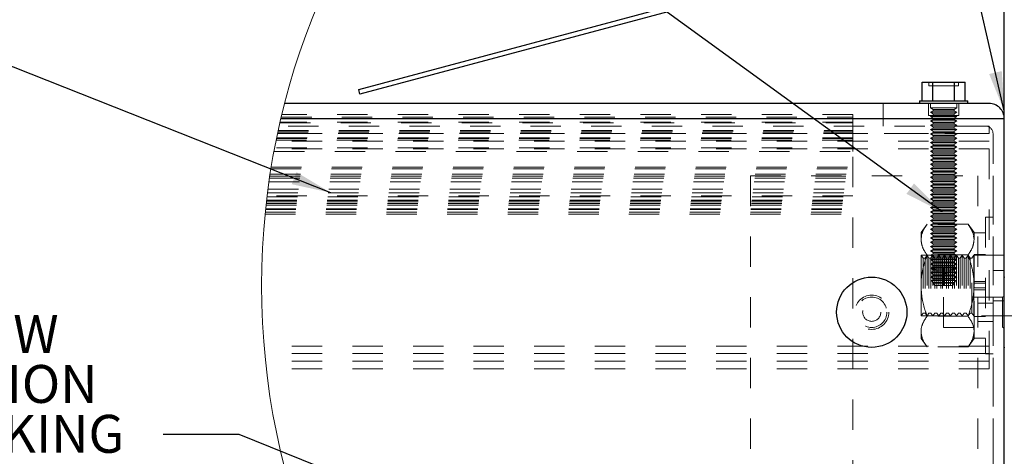
# Model space of a CAD drawing. Units: inches. Extents: x 0.3 to 33.8, y 0.2 to 21.6.
# Drawn here: x 20.8 to 24.1, y 12 to 13.4 of the extents above; entities that cross this region are included whole.
import ezdxf

# ---------------------------------------------------------------- set-up
doc = ezdxf.new("R2010")
doc.units = ezdxf.units.IN
doc.header["$MEASUREMENT"] = 0
doc.linetypes.add('HIDDEN', pattern=[0.075, 0.05, -0.025])
doc.layers.add('SLD-0', color=179, linetype='Continuous')
doc.styles.add('SLDTEXTSTYLE0', font='TXT', dxfattribs={"width": 0.75})
doc.styles.add('SLDTEXTSTYLE5', font='TXT', dxfattribs={"width": 0.691176})
doc.dimstyles.new('SLDDIMSTYLE4', dxfattribs={"dimtxt": 0.18, "dimasz": 0.13, "dimexe": 0, "dimexo": 0.0625, "dimgap": 0, "dimtad": 0, "dimtih": 1, "dimtoh": 1, "dimdec": 0, "dimrnd": 1e-09, "dimzin": 0, "dimdsep": 46, "dimlunit": 5, "dimtxsty": 'Standard', "dimsah": 1, "dimcen": 0.09, "dimadec": 0, "dimazin": 0, "dimtfac": 0.13, "dimtdec": 0, "dimtofl": 0, "dimtmove": 0, "dimatfit": 3, "dimfxl": 1, "dimfrac": 2, "dimtolj": 1, "dimtzin": 0, "dimarcsym": 0})

# ---------------------------------------------------------------- blocks, each defined once
blk = doc.blocks.new('SW_NOTE_17')
at = {"layer": 'SLD-0', "color": 0, "char_height": 0.125, "attachment_point": 1}
for s, insert, style in [('#12 x 1" SS SCREW', (-1.8146, 0.3938), 'SLDTEXTSTYLE5'), ('-FOR INSTALLATION', (-1.8146, 0.2294), 'SLDTEXTSTYLE0'), ('OF CANOPY DECKING', (-1.8146, 0.065), 'SLDTEXTSTYLE0')]:
    blk.add_mtext(s, dxfattribs=dict(at, insert=insert, style=style))

msp = doc.modelspace()

# ---------------------------------------------------------------- linework, layer by layer
at = {"color": 7, "linetype": 'Continuous', "lineweight": 25}
for p, q in [((24.05476, 10.12708), (24.05476, 14.92607)), ((21.92559, 13.17263), (24.03876, 13.73885)), ((24.05476, 13.72658), (21.92973, 13.15718)), ((23.78433, 13.13538), (23.78433, 13.19738)), ((23.78433, 13.19738), (23.81954, 13.19738)), ((23.81954, 13.13538), (23.81954, 13.19738)), ((23.81954, 13.19738), (23.88998, 13.19738)), ((23.88998, 13.13538), (23.88998, 13.19738)), ((23.88998, 13.19738), (23.9252, 13.19738)), ((23.9252, 13.13538), (23.9252, 13.19738)), ((21.92973, 13.15718), (21.92559, 13.17263)), ((24.00476, 13.12658), (21.68167, 13.12658)), ((23.77516, 13.13538), (23.77516, 13.12658)), ((23.77516, 13.13538), (23.93436, 13.13538)), ((23.93436, 13.12658), (23.93436, 13.13538)), ((24.05476, 13.07658), (21.66933, 13.07658))]:
    msp.add_line(p, q, dxfattribs=at)
at = {"color": 7, "linetype": 'HIDDEN', "lineweight": 18}
for p, q in [((23.80596, 13.19738), (23.80596, 13.18498)), ((23.80596, 13.18498), (23.90356, 13.18498)), ((23.90356, 13.18498), (23.90356, 13.19738)), ((23.65476, 13.12658), (23.65476, 13.05218)), ((23.80476, 13.12658), (23.80476, 13.08658)), ((23.81156, 13.12658), (23.81156, 13.11218)), ((23.89796, 13.11218), (23.89796, 13.12658)), ((23.90476, 13.08658), (23.90476, 13.12658)), ((23.55476, 13.08998), (21.67252, 13.08998)), ((23.55476, 13.08178), (23.55476, 13.08998)), ((23.80476, 13.08658), (23.90476, 13.08658)), ((23.81156, 13.11218), (23.89796, 13.11218)), ((23.81156, 13.11218), (23.82008, 13.10726)), ((23.82008, 13.10282), (23.81156, 13.0979)), ((23.81156, 13.0979), (23.89796, 13.0979)), ((23.81156, 13.0979), (23.82008, 13.09298)), ((23.82008, 13.08854), (23.81156, 13.08362)), ((23.82008, 13.10726), (23.88944, 13.10726)), ((23.82008, 13.10726), (23.82008, 13.10282)), ((23.82008, 13.10282), (23.88944, 13.10282)), ((23.82008, 13.09298), (23.88944, 13.09298)), ((23.82008, 13.09298), (23.82008, 13.08854)), ((23.82008, 13.08854), (23.88944, 13.08854)), ((23.88944, 13.10726), (23.89796, 13.11218)), ((23.88944, 13.10282), (23.88944, 13.10726)), ((23.89796, 13.0979), (23.88944, 13.10282)), ((23.88944, 13.09298), (23.89796, 13.0979)), ((23.88944, 13.08854), (23.88944, 13.09298)), ((23.89796, 13.08362), (23.88944, 13.08854)), ((21.6662, 13.06311), (23.55476, 13.06311)), ((23.55476, 13.06499), (21.66663, 13.06499)), ((21.66933, 13.07658), (24.05476, 13.07658)), ((21.67056, 13.08178), (23.55476, 13.08178)), ((23.55476, 13.03751), (23.55476, 13.08178)), ((23.81156, 13.08362), (23.89796, 13.08362)), ((23.81156, 13.08362), (23.82008, 13.0787)), ((23.82008, 13.07426), (23.81156, 13.06934)), ((23.81156, 13.06934), (23.89796, 13.06934)), ((23.81156, 13.06934), (23.82008, 13.06442)), ((23.82008, 13.05998), (23.81156, 13.05506)), ((23.81156, 13.05506), (23.89796, 13.05506)), ((23.81156, 13.05506), (23.82008, 13.05014)), ((23.82008, 13.0787), (23.88944, 13.0787)), ((23.82008, 13.0787), (23.82008, 13.07426)), ((23.82008, 13.07426), (23.88944, 13.07426)), ((23.82008, 13.06442), (23.88944, 13.06442)), ((23.82008, 13.06442), (23.82008, 13.05998)), ((23.82008, 13.05998), (23.88944, 13.05998)), ((23.88944, 13.0787), (23.89796, 13.08362)), ((23.88944, 13.07426), (23.88944, 13.0787)), ((23.89796, 13.06934), (23.88944, 13.07426)), ((23.88944, 13.06442), (23.89796, 13.06934)), ((23.88944, 13.05998), (23.88944, 13.06442)), ((23.89796, 13.05506), (23.88944, 13.05998)), ((23.88944, 13.05014), (23.89796, 13.05506)), ((24.00476, 13.02718), (21.65824, 13.02718)), ((21.65829, 13.02738), (24.01756, 13.02738)), ((21.65887, 13.03012), (23.55476, 13.03012)), ((21.66006, 13.03564), (23.55476, 13.03564)), ((21.66047, 13.03751), (23.55476, 13.03751)), ((23.99276, 13.05218), (21.66372, 13.05218)), ((23.55476, 13.03564), (23.55476, 13.03751)), ((23.55476, 13.03012), (23.55476, 13.03564)), ((23.55476, 12.98058), (23.55476, 13.03012)), ((23.82008, 13.0457), (23.81156, 13.04078)), ((23.81156, 13.04078), (23.89796, 13.04078)), ((23.81156, 13.04078), (23.82008, 13.03586)), ((23.82008, 13.03142), (23.81156, 13.0265)), ((23.81156, 13.0265), (23.89796, 13.0265)), ((23.81156, 13.0265), (23.82008, 13.02158)), ((23.82008, 13.05014), (23.88944, 13.05014)), ((23.82008, 13.05014), (23.82008, 13.0457)), ((23.82008, 13.0457), (23.88944, 13.0457)), ((23.82008, 13.03586), (23.88944, 13.03586)), ((23.82008, 13.03586), (23.82008, 13.03142)), ((23.82008, 13.03142), (23.88944, 13.03142)), ((23.82008, 13.02158), (23.88944, 13.02158)), ((23.82008, 13.02158), (23.82008, 13.01714)), ((23.88944, 13.0457), (23.88944, 13.05014)), ((23.89796, 13.04078), (23.88944, 13.0457)), ((23.88944, 13.03586), (23.89796, 13.04078)), ((23.88944, 13.03142), (23.88944, 13.03586)), ((23.89796, 13.0265), (23.88944, 13.03142)), ((23.88944, 13.02158), (23.89796, 13.0265)), ((23.88944, 13.01714), (23.88944, 13.02158)), ((24.00476, 13.05218), (23.99276, 13.05218)), ((24.00476, 13.02718), (24.00476, 13.05218)), ((24.00476, 12.27718), (24.00476, 13.02718)), ((24.01756, 13.02738), (24.01756, 10.78858)), ((24.00476, 13.00218), (21.65305, 13.00218)), ((21.65385, 13.00612), (23.55476, 13.00612)), ((21.65498, 13.01164), (23.55476, 13.01164)), ((21.65537, 13.01351), (23.55476, 13.01351)), ((23.82008, 13.01714), (23.81156, 13.01222)), ((23.81156, 13.01222), (23.89796, 13.01222)), ((23.81156, 13.01222), (23.82008, 13.0073)), ((23.82008, 13.00286), (23.81156, 12.99794)), ((23.81156, 12.99794), (23.89796, 12.99794)), ((23.81156, 12.99794), (23.82008, 12.99302)), ((23.82008, 12.98858), (23.81156, 12.98366)), ((23.82008, 13.01714), (23.88944, 13.01714)), ((23.82008, 13.0073), (23.88944, 13.0073)), ((23.82008, 13.0073), (23.82008, 13.00286)), ((23.82008, 13.00286), (23.88944, 13.00286)), ((23.82008, 12.99302), (23.88944, 12.99302)), ((23.82008, 12.99302), (23.82008, 12.98858)), ((23.82008, 12.98858), (23.88944, 12.98858)), ((23.89796, 13.01222), (23.88944, 13.01714)), ((23.88944, 13.0073), (23.89796, 13.01222)), ((23.88944, 13.00286), (23.88944, 13.0073)), ((23.89796, 12.99794), (23.88944, 13.00286)), ((23.88944, 12.99302), (23.89796, 12.99794)), ((23.88944, 12.98858), (23.88944, 12.99302)), ((23.89796, 12.98366), (23.88944, 12.98858)), ((21.64651, 12.96858), (23.55476, 12.96858)), ((24.00476, 12.97718), (21.64813, 12.97718)), ((23.55476, 12.98058), (21.64879, 12.98058)), ((23.55476, 12.96858), (23.55476, 12.98058)), ((23.55476, 11.85058), (23.55476, 12.96858)), ((23.81156, 12.98366), (23.89796, 12.98366)), ((23.81156, 12.98366), (23.82008, 12.97874)), ((23.82008, 12.9743), (23.81156, 12.96938)), ((23.81156, 12.96938), (23.89796, 12.96938)), ((23.81156, 12.96938), (23.82008, 12.96446)), ((23.82008, 12.96002), (23.81156, 12.9551)), ((23.82008, 12.97874), (23.88944, 12.97874)), ((23.82008, 12.97874), (23.82008, 12.9743)), ((23.82008, 12.9743), (23.88944, 12.9743)), ((23.82008, 12.96446), (23.88944, 12.96446)), ((23.82008, 12.96446), (23.82008, 12.96002)), ((23.82008, 12.96002), (23.88944, 12.96002)), ((23.88944, 12.97874), (23.89796, 12.98366)), ((23.88944, 12.9743), (23.88944, 12.97874)), ((23.89796, 12.96938), (23.88944, 12.9743)), ((23.88944, 12.96446), (23.89796, 12.96938)), ((23.88944, 12.96002), (23.88944, 12.96446)), ((23.89796, 12.9551), (23.88944, 12.96002)), ((23.81156, 12.9551), (23.89796, 12.9551)), ((23.81156, 12.9551), (23.82008, 12.95018)), ((23.82008, 12.94574), (23.81156, 12.94082)), ((23.81156, 12.94082), (23.89796, 12.94082)), ((23.81156, 12.94082), (23.82008, 12.9359)), ((23.82008, 12.93146), (23.81156, 12.92654)), ((23.81156, 12.92654), (23.89796, 12.92654)), ((23.81156, 12.92654), (23.82008, 12.92162)), ((23.82008, 12.95018), (23.88944, 12.95018)), ((23.82008, 12.95018), (23.82008, 12.94574)), ((23.82008, 12.94574), (23.88944, 12.94574)), ((23.82008, 12.9359), (23.88944, 12.9359)), ((23.82008, 12.9359), (23.82008, 12.93146)), ((23.82008, 12.93146), (23.88944, 12.93146)), ((23.88944, 12.95018), (23.89796, 12.9551)), ((23.88944, 12.94574), (23.88944, 12.95018)), ((23.89796, 12.94082), (23.88944, 12.94574)), ((23.88944, 12.9359), (23.89796, 12.94082)), ((23.88944, 12.93146), (23.88944, 12.9359)), ((23.89796, 12.92654), (23.88944, 12.93146)), ((23.88944, 12.92162), (23.89796, 12.92654)), ((21.63363, 12.89324), (23.55476, 12.89324)), ((21.63642, 12.91084), (23.55476, 12.91084)), ((21.63746, 12.91724), (23.55476, 12.91724)), ((23.82008, 12.91718), (23.81156, 12.91226)), ((23.81156, 12.91226), (23.89796, 12.91226)), ((23.81156, 12.91226), (23.82008, 12.90734)), ((23.82008, 12.9029), (23.81156, 12.89798)), ((23.81156, 12.89798), (23.89796, 12.89798)), ((23.81156, 12.89798), (23.82008, 12.89306)), ((23.82008, 12.92162), (23.88944, 12.92162)), ((23.82008, 12.92162), (23.82008, 12.91718)), ((23.82008, 12.91718), (23.88944, 12.91718)), ((23.82008, 12.90734), (23.88944, 12.90734)), ((23.82008, 12.90734), (23.82008, 12.9029)), ((23.82008, 12.9029), (23.88944, 12.9029)), ((23.82008, 12.89306), (23.88944, 12.89306)), ((23.82008, 12.89306), (23.82008, 12.88862)), ((23.88944, 12.91718), (23.88944, 12.92162)), ((23.89796, 12.91226), (23.88944, 12.91718)), ((23.88944, 12.90734), (23.89796, 12.91226)), ((23.88944, 12.9029), (23.88944, 12.90734)), ((23.89796, 12.89798), (23.88944, 12.9029)), ((23.88944, 12.89306), (23.89796, 12.89798)), ((23.88944, 12.88862), (23.88944, 12.89306)), ((21.62995, 12.86858), (23.55476, 12.86858)), ((21.63171, 12.88058), (23.55476, 12.88058)), ((21.63265, 12.88684), (23.55476, 12.88684)), ((23.21756, 12.88858), (23.21756, 10.78858)), ((23.21756, 12.88858), (24.01756, 12.88858)), ((23.82008, 12.88862), (23.81156, 12.8837)), ((23.81156, 12.8837), (23.89796, 12.8837)), ((23.81156, 12.8837), (23.82008, 12.87878)), ((23.82008, 12.87434), (23.81156, 12.86942)), ((23.81156, 12.86942), (23.89796, 12.86942)), ((23.81156, 12.86942), (23.82008, 12.8645)), ((23.82008, 12.86006), (23.81156, 12.85514)), ((23.82008, 12.88862), (23.88944, 12.88862)), ((23.82008, 12.87878), (23.88944, 12.87878)), ((23.82008, 12.87878), (23.82008, 12.87434)), ((23.82008, 12.87434), (23.88944, 12.87434)), ((23.82008, 12.8645), (23.88944, 12.8645)), ((23.82008, 12.8645), (23.82008, 12.86006)), ((23.82008, 12.86006), (23.88944, 12.86006)), ((23.89796, 12.8837), (23.88944, 12.88862)), ((23.88944, 12.87878), (23.89796, 12.8837)), ((23.88944, 12.87434), (23.88944, 12.87878)), ((23.89796, 12.86942), (23.88944, 12.87434)), ((23.88944, 12.8645), (23.89796, 12.86942)), ((23.88944, 12.86006), (23.88944, 12.8645)), ((23.89796, 12.85514), (23.88944, 12.86006)), ((23.96756, 12.88858), (23.96756, 10.78858)), ((24.01756, 12.88858), (24.01756, 10.78858)), ((21.62504, 12.83258), (23.55476, 12.83258)), ((21.62662, 12.84458), (23.55476, 12.84458)), ((23.81156, 12.85514), (23.89796, 12.85514)), ((23.81156, 12.85514), (23.82008, 12.85022)), ((23.82008, 12.84578), (23.81156, 12.84086)), ((23.81156, 12.84086), (23.89796, 12.84086)), ((23.81156, 12.84086), (23.82008, 12.83594)), ((23.82008, 12.8315), (23.81156, 12.82658)), ((23.81156, 12.82658), (23.89796, 12.82658)), ((23.81156, 12.82658), (23.82008, 12.82166)), ((23.82008, 12.85022), (23.88944, 12.85022)), ((23.82008, 12.85022), (23.82008, 12.84578)), ((23.82008, 12.84578), (23.88944, 12.84578)), ((23.82008, 12.83594), (23.88944, 12.83594)), ((23.82008, 12.83594), (23.82008, 12.8315)), ((23.82008, 12.8315), (23.88944, 12.8315)), ((23.88944, 12.85022), (23.89796, 12.85514)), ((23.88944, 12.84578), (23.88944, 12.85022)), ((23.89796, 12.84086), (23.88944, 12.84578)), ((23.88944, 12.83594), (23.89796, 12.84086)), ((23.88944, 12.8315), (23.88944, 12.83594)), ((23.89796, 12.82658), (23.88944, 12.8315)), ((23.88944, 12.82166), (23.89796, 12.82658)), ((21.62072, 12.79682), (23.55476, 12.79682)), ((21.62131, 12.80195), (23.55476, 12.80195)), ((21.62187, 12.80678), (23.55476, 12.80678)), ((21.62198, 12.80775), (23.55476, 12.80775)), ((21.62333, 12.81892), (23.55476, 12.81892)), ((23.55476, 12.82244), (21.62376, 12.82244)), ((23.82008, 12.81722), (23.81156, 12.8123)), ((23.81156, 12.8123), (23.89796, 12.8123)), ((23.81156, 12.8123), (23.82008, 12.80738)), ((23.82008, 12.80294), (23.81156, 12.79802)), ((23.81156, 12.79802), (23.89796, 12.79802)), ((23.81156, 12.79802), (23.82008, 12.7931)), ((23.82008, 12.82166), (23.88944, 12.82166)), ((23.82008, 12.82166), (23.82008, 12.81722)), ((23.82008, 12.81722), (23.88944, 12.81722)), ((23.82008, 12.80738), (23.88944, 12.80738)), ((23.82008, 12.80738), (23.82008, 12.80294)), ((23.82008, 12.80294), (23.88944, 12.80294)), ((23.88944, 12.81722), (23.88944, 12.82166)), ((23.89796, 12.8123), (23.88944, 12.81722)), ((23.88944, 12.80738), (23.89796, 12.8123)), ((23.88944, 12.80294), (23.88944, 12.80738)), ((23.89796, 12.79802), (23.88944, 12.80294)), ((23.88944, 12.7931), (23.89796, 12.79802)), ((21.61705, 12.76218), (23.55476, 12.76218)), ((21.61763, 12.76802), (23.55476, 12.76802)), ((21.61768, 12.76847), (23.55476, 12.76847)), ((21.61854, 12.77686), (23.55476, 12.77686)), ((21.61886, 12.77985), (23.55476, 12.77985)), ((21.62018, 12.79202), (23.55476, 12.79202)), ((23.82008, 12.78866), (23.81156, 12.78374)), ((23.81156, 12.78374), (23.89796, 12.78374)), ((23.81156, 12.78374), (23.82008, 12.77882)), ((23.82008, 12.77438), (23.81156, 12.76946)), ((23.81156, 12.76946), (23.89796, 12.76946)), ((23.81156, 12.76946), (23.82008, 12.76454)), ((23.82008, 12.7931), (23.88944, 12.7931)), ((23.82008, 12.7931), (23.82008, 12.78866)), ((23.82008, 12.78866), (23.88944, 12.78866)), ((23.82008, 12.77882), (23.88944, 12.77882)), ((23.82008, 12.77882), (23.82008, 12.77438)), ((23.82008, 12.77438), (23.88944, 12.77438)), ((23.82008, 12.76454), (23.88944, 12.76454)), ((23.82008, 12.76454), (23.82008, 12.7601)), ((23.88944, 12.78866), (23.88944, 12.7931)), ((23.89796, 12.78374), (23.88944, 12.78866)), ((23.88944, 12.77882), (23.89796, 12.78374)), ((23.88944, 12.77438), (23.88944, 12.77882)), ((23.89796, 12.76946), (23.88944, 12.77438)), ((23.88944, 12.76454), (23.89796, 12.76946)), ((23.88944, 12.7601), (23.88944, 12.76454)), ((23.82008, 12.7601), (23.81156, 12.75518)), ((23.81156, 12.75518), (23.89796, 12.75518)), ((23.81156, 12.75518), (23.82008, 12.75026)), ((23.82008, 12.74582), (23.81156, 12.7409)), ((23.81156, 12.7409), (23.89796, 12.7409)), ((23.81156, 12.7409), (23.82008, 12.73598)), ((23.82008, 12.73154), (23.81156, 12.72662)), ((23.82008, 12.7601), (23.88944, 12.7601)), ((23.82008, 12.75026), (23.88944, 12.75026)), ((23.82008, 12.75026), (23.82008, 12.74582)), ((23.82008, 12.74582), (23.88944, 12.74582)), ((23.82008, 12.73598), (23.88944, 12.73598)), ((23.82008, 12.73598), (23.82008, 12.73154)), ((23.82008, 12.73154), (23.88944, 12.73154)), ((23.89796, 12.75518), (23.88944, 12.7601)), ((23.88944, 12.75026), (23.89796, 12.75518)), ((23.88944, 12.74582), (23.88944, 12.75026)), ((23.89796, 12.7409), (23.88944, 12.74582)), ((23.88944, 12.73598), (23.89796, 12.7409)), ((23.88944, 12.73154), (23.88944, 12.73598)), ((23.89796, 12.72662), (23.88944, 12.73154)), ((23.99256, 12.75158), (23.99256, 12.30158)), ((24.01756, 12.75158), (23.99256, 12.75158)), ((23.80006, 12.72865), (23.78006, 12.70158)), ((23.78006, 12.70158), (23.78006, 12.67813)), ((23.93506, 12.72865), (23.80006, 12.72865)), ((23.81156, 12.72662), (23.89796, 12.72662)), ((23.81156, 12.72662), (23.82008, 12.7217)), ((23.82008, 12.71726), (23.81156, 12.71234)), ((23.81156, 12.71234), (23.89796, 12.71234)), ((23.81156, 12.71234), (23.82008, 12.70742)), ((23.82008, 12.70298), (23.81156, 12.69806)), ((23.81156, 12.69806), (23.89796, 12.69806)), ((23.81156, 12.69806), (23.82008, 12.69314)), ((23.82008, 12.7217), (23.88944, 12.7217)), ((23.82008, 12.7217), (23.82008, 12.71726)), ((23.82008, 12.71726), (23.88944, 12.71726)), ((23.82008, 12.70742), (23.88944, 12.70742)), ((23.82008, 12.70742), (23.82008, 12.70298)), ((23.82008, 12.70298), (23.88944, 12.70298)), ((23.88944, 12.7217), (23.89796, 12.72662)), ((23.88944, 12.71726), (23.88944, 12.7217)), ((23.89796, 12.71234), (23.88944, 12.71726)), ((23.88944, 12.70742), (23.89796, 12.71234)), ((23.88944, 12.70298), (23.88944, 12.70742)), ((23.89796, 12.69806), (23.88944, 12.70298)), ((23.88944, 12.69314), (23.89796, 12.69806)), ((23.95506, 12.70158), (23.93506, 12.72865)), ((23.95506, 12.67813), (23.95506, 12.70158)), ((23.99256, 12.70038), (23.95506, 12.70038)), ((23.78006, 12.67813), (23.78207, 12.68906)), ((23.78006, 12.52658), (23.78006, 12.67813)), ((23.82008, 12.6887), (23.81156, 12.68378)), ((23.81156, 12.68378), (23.89796, 12.68378)), ((23.81156, 12.68378), (23.82008, 12.67886)), ((23.82008, 12.67442), (23.81156, 12.6695)), ((23.81156, 12.6695), (23.89796, 12.6695)), ((23.81156, 12.6695), (23.82008, 12.66458)), ((23.82008, 12.69314), (23.88944, 12.69314)), ((23.82008, 12.69314), (23.82008, 12.6887)), ((23.82008, 12.6887), (23.88944, 12.6887)), ((23.82008, 12.67886), (23.88944, 12.67886)), ((23.82008, 12.67886), (23.82008, 12.67442)), ((23.82008, 12.67442), (23.88944, 12.67442)), ((23.82008, 12.66458), (23.88944, 12.66458)), ((23.82008, 12.66458), (23.82008, 12.66014)), ((23.88944, 12.6887), (23.88944, 12.69314)), ((23.89796, 12.68378), (23.88944, 12.6887)), ((23.88944, 12.67886), (23.89796, 12.68378)), ((23.88944, 12.67442), (23.88944, 12.67886)), ((23.89796, 12.6695), (23.88944, 12.67442)), ((23.88944, 12.66458), (23.89796, 12.6695)), ((23.88944, 12.66014), (23.88944, 12.66458)), ((23.95506, 12.67813), (23.95305, 12.68906)), ((23.95506, 12.52658), (23.95506, 12.67813)), ((23.82008, 12.66014), (23.81156, 12.65522)), ((23.81156, 12.65522), (23.89796, 12.65522)), ((23.81156, 12.65522), (23.82008, 12.6503)), ((23.82008, 12.64586), (23.81156, 12.64094)), ((23.81156, 12.64094), (23.89796, 12.64094)), ((23.81156, 12.64094), (23.82008, 12.63602)), ((23.82008, 12.63158), (23.81156, 12.62666)), ((23.82008, 12.66014), (23.88944, 12.66014)), ((23.82008, 12.6503), (23.88944, 12.6503)), ((23.82008, 12.6503), (23.82008, 12.64586)), ((23.82008, 12.64586), (23.88944, 12.64586)), ((23.82008, 12.63602), (23.88944, 12.63602)), ((23.82008, 12.63602), (23.82008, 12.63158)), ((23.82008, 12.63158), (23.88944, 12.63158)), ((23.89796, 12.65522), (23.88944, 12.66014)), ((23.88944, 12.6503), (23.89796, 12.65522)), ((23.88944, 12.64586), (23.88944, 12.6503)), ((23.89796, 12.64094), (23.88944, 12.64586)), ((23.88944, 12.63602), (23.89796, 12.64094)), ((23.88944, 12.63158), (23.88944, 12.63602)), ((23.89796, 12.62666), (23.88944, 12.63158)), ((25.25476, 12.62658), (23.78006, 12.62658)), ((23.78026, 12.62629), (23.78006, 12.62658)), ((23.78046, 12.62658), (23.78026, 12.62629)), ((23.78026, 12.42686), (23.78026, 12.62629)), ((23.78046, 12.62658), (23.78046, 12.42658)), ((23.78703, 12.6172), (23.78046, 12.62658)), ((23.78703, 12.6172), (23.78703, 12.43596)), ((23.79325, 12.6172), (23.78703, 12.6172)), ((23.79982, 12.62658), (23.79325, 12.6172)), ((23.79325, 12.6172), (23.79325, 12.43596)), ((23.79982, 12.62658), (23.79982, 12.42658)), ((23.80639, 12.6172), (23.79982, 12.62658)), ((23.93506, 12.62761), (23.80006, 12.62761)), ((23.80639, 12.6172), (23.80639, 12.43596)), ((23.81261, 12.6172), (23.80639, 12.6172)), ((23.81156, 12.62666), (23.89796, 12.62666)), ((23.81156, 12.62666), (23.82008, 12.62174)), ((23.82008, 12.6173), (23.81156, 12.61238)), ((23.81156, 12.61238), (23.89796, 12.61238)), ((23.81156, 12.61238), (23.82008, 12.60746)), ((23.82008, 12.60302), (23.81156, 12.5981)), ((23.81917, 12.62658), (23.81261, 12.6172)), ((23.81261, 12.6172), (23.81261, 12.43596)), ((23.81917, 12.62658), (23.81917, 12.42658)), ((23.82574, 12.6172), (23.81917, 12.62658)), ((23.82008, 12.62174), (23.88944, 12.62174)), ((23.82008, 12.62174), (23.82008, 12.6173)), ((23.82008, 12.6173), (23.88944, 12.6173)), ((23.82008, 12.60746), (23.88944, 12.60746)), ((23.82008, 12.60746), (23.82008, 12.60302)), ((23.82008, 12.60302), (23.88944, 12.60302)), ((23.82574, 12.6172), (23.82574, 12.43596)), ((23.83196, 12.6172), (23.82574, 12.6172)), ((23.83853, 12.62658), (23.83196, 12.6172)), ((23.83196, 12.6172), (23.83196, 12.43596)), ((23.83853, 12.62658), (23.83853, 12.42658)), ((23.8451, 12.6172), (23.83853, 12.62658)), ((23.8451, 12.6172), (23.8451, 12.43596)), ((23.85132, 12.6172), (23.8451, 12.6172)), ((23.85789, 12.62658), (23.85132, 12.6172)), ((23.85132, 12.6172), (23.85132, 12.43596)), ((23.85789, 12.62658), (23.85789, 12.42658)), ((23.86445, 12.6172), (23.85789, 12.62658)), ((23.86445, 12.6172), (23.86445, 12.43596)), ((23.87067, 12.6172), (23.86445, 12.6172)), ((23.87724, 12.62658), (23.87067, 12.6172)), ((23.87067, 12.6172), (23.87067, 12.43596)), ((23.87724, 12.62658), (23.87724, 12.42658)), ((23.88381, 12.6172), (23.87724, 12.62658)), ((23.88381, 12.6172), (23.88381, 12.43596)), ((23.89003, 12.6172), (23.88381, 12.6172)), ((23.88944, 12.62174), (23.89796, 12.62666)), ((23.88944, 12.6173), (23.88944, 12.62174)), ((23.89796, 12.61238), (23.88944, 12.6173)), ((23.88944, 12.60746), (23.89796, 12.61238)), ((23.88944, 12.60302), (23.88944, 12.60746)), ((23.89796, 12.5981), (23.88944, 12.60302)), ((23.8966, 12.62658), (23.89003, 12.6172)), ((23.89003, 12.6172), (23.89003, 12.43596)), ((23.8966, 12.62658), (23.8966, 12.42658)), ((23.90316, 12.6172), (23.8966, 12.62658)), ((23.90316, 12.6172), (23.90316, 12.43596)), ((23.90938, 12.6172), (23.90316, 12.6172)), ((23.91595, 12.62658), (23.90938, 12.6172)), ((23.90938, 12.6172), (23.90938, 12.43596)), ((23.91595, 12.62658), (23.91595, 12.42658)), ((23.92252, 12.6172), (23.91595, 12.62658)), ((23.92252, 12.6172), (23.92252, 12.43596)), ((23.92874, 12.6172), (23.92252, 12.6172)), ((23.93531, 12.62658), (23.92874, 12.6172)), ((23.92874, 12.6172), (23.92874, 12.43596)), ((23.93531, 12.62658), (23.93531, 12.42658)), ((23.94188, 12.6172), (23.93531, 12.62658)), ((23.94188, 12.6172), (23.94188, 12.43596)), ((23.94809, 12.6172), (23.94188, 12.6172)), ((23.95466, 12.62658), (23.94809, 12.6172)), ((23.94809, 12.43596), (23.94809, 12.6172)), ((23.95466, 12.52658), (23.95466, 12.62658)), ((23.95506, 12.62658), (23.95466, 12.62658)), ((23.99256, 12.62898), (23.95506, 12.62898)), ((24.01756, 12.62658), (23.99256, 12.62658)), ((23.81156, 12.5981), (23.89796, 12.5981)), ((23.81156, 12.5981), (23.82008, 12.59318)), ((23.82008, 12.58874), (23.81156, 12.58382)), ((23.81156, 12.58382), (23.89663, 12.58382)), ((23.81156, 12.58382), (23.82008, 12.5789)), ((23.82008, 12.57446), (23.81156, 12.56954)), ((23.81156, 12.56954), (23.88059, 12.56954)), ((23.81156, 12.56954), (23.82008, 12.56462)), ((23.81717, 12.58706), (23.89235, 12.58706)), ((23.82008, 12.59318), (23.88944, 12.59318)), ((23.82008, 12.59318), (23.82008, 12.58874)), ((23.82008, 12.58874), (23.88944, 12.58874)), ((23.82008, 12.5789), (23.88106, 12.5789)), ((23.82008, 12.5789), (23.82008, 12.57446)), ((23.82008, 12.57446), (23.87294, 12.57446)), ((23.83659, 12.57446), (23.82846, 12.5789)), ((23.82894, 12.56954), (23.83659, 12.57446)), ((23.85476, 12.56613), (23.85476, 12.58706)), ((23.85476, 12.56613), (23.88059, 12.56954)), ((23.87294, 12.57446), (23.88106, 12.5789)), ((23.88059, 12.56954), (23.87294, 12.57446)), ((23.88944, 12.57446), (23.87294, 12.57446)), ((23.89796, 12.56954), (23.88099, 12.56954)), ((23.88944, 12.5789), (23.88106, 12.5789)), ((23.88944, 12.59318), (23.89796, 12.5981)), ((23.88944, 12.58874), (23.88944, 12.59318)), ((23.89235, 12.58706), (23.88944, 12.58874)), ((23.89796, 12.58382), (23.88944, 12.5789)), ((23.88944, 12.5789), (23.88944, 12.57446)), ((23.88944, 12.57446), (23.89796, 12.56954)), ((23.89796, 12.56954), (23.88944, 12.56462)), ((23.89235, 12.58706), (23.89796, 12.58382)), ((23.89663, 12.58382), (23.89235, 12.58706)), ((23.89796, 12.58382), (23.89663, 12.58382)), ((24.05476, 12.57658), (24.01756, 12.57658)), ((23.82008, 12.56018), (23.81156, 12.55526)), ((23.81156, 12.55526), (23.85476, 12.55526)), ((23.81156, 12.55526), (23.82008, 12.55034)), ((23.82008, 12.5459), (23.81493, 12.54292)), ((23.81493, 12.54292), (23.85476, 12.54292)), ((23.81493, 12.54292), (23.81829, 12.53709)), ((23.89123, 12.53709), (23.81829, 12.53709)), ((23.81829, 12.53709), (23.82008, 12.53606)), ((23.82008, 12.56462), (23.85476, 12.56462)), ((23.82008, 12.56462), (23.82008, 12.56018)), ((23.82008, 12.56018), (23.85476, 12.56018)), ((23.82008, 12.55034), (23.85476, 12.55034)), ((23.82008, 12.55034), (23.82008, 12.5459)), ((23.82008, 12.5459), (23.85476, 12.5459)), ((23.82008, 12.53606), (23.85476, 12.53606)), ((23.82008, 12.53606), (23.82008, 12.53399)), ((23.82008, 12.53399), (23.85476, 12.53399)), ((23.82008, 12.53399), (23.82436, 12.52658)), ((23.85476, 12.56613), (23.85476, 12.56462)), ((23.88944, 12.56462), (23.85476, 12.56462)), ((23.85476, 12.56462), (23.85476, 12.56018)), ((23.85476, 12.56018), (23.85476, 12.55526)), ((23.88944, 12.56018), (23.85476, 12.56018)), ((23.85476, 12.55526), (23.85476, 12.55034)), ((23.89796, 12.55526), (23.85476, 12.55526)), ((23.88944, 12.55034), (23.85476, 12.55034)), ((23.85476, 12.55034), (23.85476, 12.5459)), ((23.88944, 12.5459), (23.85476, 12.5459)), ((23.85476, 12.5459), (23.85476, 12.54292)), ((23.8946, 12.54292), (23.85476, 12.54292)), ((23.85476, 12.54292), (23.85476, 12.53709)), ((23.85476, 12.53709), (23.85476, 12.53606)), ((23.88944, 12.53606), (23.85476, 12.53606)), ((23.85476, 12.53606), (23.85476, 12.53399)), ((23.88944, 12.53399), (23.85476, 12.53399)), ((23.85476, 12.53399), (23.85476, 12.52658)), ((23.88944, 12.53399), (23.88516, 12.52658)), ((23.88944, 12.56462), (23.88944, 12.56018)), ((23.88944, 12.56018), (23.89796, 12.55526)), ((23.89796, 12.55526), (23.88944, 12.55034)), ((23.88944, 12.55034), (23.88944, 12.5459)), ((23.88944, 12.5459), (23.8946, 12.54292)), ((23.89123, 12.53709), (23.88944, 12.53606)), ((23.88944, 12.53606), (23.88944, 12.53399)), ((23.8946, 12.54292), (23.89123, 12.53709)), ((23.95506, 12.54021), (23.99256, 12.54021)), ((23.99256, 12.53461), (23.95506, 12.53461)), ((24.05676, 12.55438), (24.05476, 12.55438)), ((23.78006, 12.52658), (23.78006, 12.37502)), ((23.82436, 12.52658), (23.85476, 12.52658)), ((23.85476, 12.52658), (23.88516, 12.52658)), ((23.95466, 12.42658), (23.95466, 12.52658)), ((23.95506, 12.37502), (23.95506, 12.52658)), ((23.99256, 12.51854), (23.95506, 12.51854)), ((23.95506, 12.51294), (23.99256, 12.51294)), ((23.85476, 12.48858), (23.85476, 12.38858)), ((24.04836, 12.48858), (23.85476, 12.48858)), ((24.01756, 12.47658), (24.05476, 12.47658)), ((24.04836, 12.48782), (24.04836, 12.43858)), ((24.01756, 12.46858), (23.96756, 12.46858)), ((24.04836, 12.38934), (24.04836, 12.43858)), ((23.78006, 12.42658), (23.78026, 12.42686)), ((23.78006, 12.42658), (25.25476, 12.42658)), ((23.78026, 12.42686), (23.78046, 12.42658)), ((23.78046, 12.42658), (23.78703, 12.43596)), ((23.78703, 12.43596), (23.79325, 12.43596)), ((23.79325, 12.43596), (23.79982, 12.42658)), ((23.79982, 12.42658), (23.80639, 12.43596)), ((23.93506, 12.42554), (23.80006, 12.42554)), ((23.80639, 12.43596), (23.81261, 12.43596)), ((23.81261, 12.43596), (23.81917, 12.42658)), ((23.81917, 12.42658), (23.82574, 12.43596)), ((23.82574, 12.43596), (23.83196, 12.43596)), ((23.83196, 12.43596), (23.83853, 12.42658)), ((23.83853, 12.42658), (23.8451, 12.43596)), ((23.8451, 12.43596), (23.85132, 12.43596)), ((23.85132, 12.43596), (23.85789, 12.42658)), ((23.85789, 12.42658), (23.86445, 12.43596)), ((23.86445, 12.43596), (23.87067, 12.43596)), ((23.87067, 12.43596), (23.87724, 12.42658)), ((23.87724, 12.42658), (23.88381, 12.43596)), ((23.88381, 12.43596), (23.89003, 12.43596)), ((23.89003, 12.43596), (23.8966, 12.42658)), ((23.8966, 12.42658), (23.90316, 12.43596)), ((23.90316, 12.43596), (23.90938, 12.43596)), ((23.90938, 12.43596), (23.91595, 12.42658)), ((23.91595, 12.42658), (23.92252, 12.43596)), ((23.92252, 12.43596), (23.92874, 12.43596)), ((23.92874, 12.43596), (23.93531, 12.42658)), ((23.93531, 12.42658), (23.94188, 12.43596)), ((23.94188, 12.43596), (23.94809, 12.43596)), ((23.94809, 12.43596), (23.95466, 12.42658)), ((23.95466, 12.42658), (23.95506, 12.42658)), ((23.95506, 12.42418), (23.99256, 12.42418)), ((23.96756, 12.40858), (24.01756, 12.40858)), ((23.99256, 12.42658), (24.01756, 12.42658)), ((23.78006, 12.37502), (23.78006, 12.35158)), ((23.85476, 12.38858), (24.04836, 12.38858)), ((23.95506, 12.35158), (23.95506, 12.37502)), ((23.78006, 12.35158), (23.80006, 12.32451)), ((23.93506, 12.32451), (23.95506, 12.35158)), ((23.95506, 12.35278), (23.99256, 12.35278)), ((24.00476, 12.32718), (21.61375, 12.32718)), ((23.93506, 12.32451), (23.80006, 12.32451)), ((24.05476, 12.32278), (24.05676, 12.32278)), ((24.00476, 12.30218), (21.61597, 12.30218)), ((24.00476, 12.27718), (21.61845, 12.27718)), ((23.99256, 12.30158), (24.01756, 12.30158)), ((24.00476, 12.25218), (24.00476, 12.27718)), ((24.00476, 12.25218), (21.62119, 12.25218))]:
    msp.add_line(p, q, dxfattribs=at)
at = {"color": 7, "linetype": 'Continuous', "lineweight": 18}
msp.add_circle((24.00546, 12.52679), 2.4, dxfattribs=at)
at = {"color": 7, "linetype": 'Continuous', "lineweight": 25}
msp.add_circle((23.61756, 12.43858), 0.1158, dxfattribs=at)
at = {"color": 7, "linetype": 'HIDDEN', "lineweight": 18}
for radius in [0.0564, 0.05, 0.03]:
    msp.add_circle((23.61756, 12.43858), radius, dxfattribs=at)
at = {"color": 7, "linetype": 'Continuous', "lineweight": 25}
msp.add_arc((24.00476, 13.07658), 0.05, 359.99847, 90.00099, dxfattribs=at)
msp.add_arc((24.00476, 13.07658), 0.05, 359.99847, 90.00099, dxfattribs=at)
at = {"color": 7, "linetype": 'HIDDEN', "lineweight": 18}
for centre, radius, start, end in [((23.99276, 13.02738), 0.0248, 359.9994, 89.99844), ((23.99276, 13.02738), 0.0248, 359.9994, 89.99844), ((24.04836, 12.49498), 0.0064, 270.00872, 359.99548), ((24.04836, 12.38218), 0.0064, 359.99735, 89.99845)]:
    msp.add_arc(centre, radius, start, end, dxfattribs=at)
for points, knots in [([(23.80006, 12.72865), (23.79507, 12.72129), (23.78539, 12.70702), (23.78026, 12.68879), (23.78009, 12.6793), (23.78006, 12.67813)], [0, 0, 0, 0, 0.4829253, 0.9364198, 1, 1, 1, 1]), ([(23.93506, 12.72865), (23.94005, 12.72129), (23.94973, 12.70702), (23.95486, 12.68879), (23.95504, 12.6793), (23.95506, 12.67813)], [0, 0, 0, 0, 0.4829253, 0.9364198, 1, 1, 1, 1]), ([(23.78006, 12.67813), (23.78095, 12.67061), (23.78283, 12.65474), (23.79229, 12.63849), (23.79859, 12.62967), (23.80006, 12.62761)], [0, 0, 0, 0, 0.4087384, 0.8620618, 1, 1, 1, 1]), ([(23.95506, 12.67813), (23.95417, 12.67061), (23.9523, 12.65474), (23.94284, 12.63849), (23.93653, 12.62967), (23.93506, 12.62761)], [0, 0, 0, 0, 0.4087391, 0.8620714, 1, 1, 1, 1]), ([(23.78006, 12.52658), (23.78023, 12.53311), (23.78076, 12.55347), (23.7866, 12.58771), (23.79554, 12.61422), (23.80006, 12.62761)], [0, 0, 0, 0, 0.18930801, 0.59049621, 1, 1, 1, 1]), ([(23.95506, 12.52658), (23.95489, 12.53311), (23.95437, 12.55347), (23.94853, 12.58771), (23.93958, 12.61422), (23.93506, 12.62761)], [0, 0, 0, 0, 0.18930801, 0.59049621, 1, 1, 1, 1]), ([(23.82846, 12.5789), (23.82383, 12.58018), (23.81857, 12.58163), (23.81349, 12.58359), (23.81289, 12.58382)], [0, 0, 0, 0, 0.8822317, 1, 1, 1, 1]), ([(23.88106, 12.5789), (23.8857, 12.58018), (23.89095, 12.58163), (23.89603, 12.58359), (23.89663, 12.58382)], [0, 0, 0, 0, 0.8821843, 1, 1, 1, 1]), ([(23.80006, 12.42554), (23.7971, 12.43406), (23.79, 12.4545), (23.78193, 12.48823), (23.78069, 12.51371), (23.78006, 12.52658)], [0, 0, 0, 0, 0.2615935, 0.6272606, 1, 1, 1, 1]), ([(23.93506, 12.42554), (23.93802, 12.43406), (23.94512, 12.4545), (23.95319, 12.48823), (23.95444, 12.51371), (23.95506, 12.52658)], [0, 0, 0, 0, 0.2615935, 0.6272606, 1, 1, 1, 1]), ([(23.80006, 12.42554), (23.79507, 12.41818), (23.78539, 12.40392), (23.78026, 12.38568), (23.78009, 12.37619), (23.78006, 12.37502)], [0, 0, 0, 0, 0.4829243, 0.93642, 1, 1, 1, 1]), ([(23.93506, 12.42554), (23.94005, 12.41818), (23.94973, 12.40392), (23.95486, 12.38568), (23.95504, 12.37619), (23.95506, 12.37502)], [0, 0, 0, 0, 0.4829243, 0.93642, 1, 1, 1, 1]), ([(23.78006, 12.37502), (23.78095, 12.3675), (23.78283, 12.35163), (23.79229, 12.33538), (23.79859, 12.32656), (23.80006, 12.32451)], [0, 0, 0, 0, 0.4087384, 0.8620618, 1, 1, 1, 1]), ([(23.95506, 12.37502), (23.95417, 12.3675), (23.9523, 12.35163), (23.94284, 12.33538), (23.93653, 12.32656), (23.93506, 12.32451)], [0, 0, 0, 0, 0.4087391, 0.8620714, 1, 1, 1, 1])]:
    msp.add_open_spline(points, degree=3, knots=knots, dxfattribs=at)

# ---------------------------------------------------------------- block references
at = {"layer": 'SLD-0'}
msp.add_blockref('SW_NOTE_17', (21.28131, 12.03532), dxfattribs=at)

# ---------------------------------------------------------------- leaders
for points in [[(24.05476, 13.10192), (23.45302, 15.71608), (23.20302, 15.71608)], [(23.84968, 12.76946), (22.08026, 14.0543), (21.83026, 14.0543)], [(21.83357, 12.83258), (20.54055, 13.34378), (20.29055, 13.34378)], [(22.67876, 11.57402), (21.53131, 12.03532), (21.28131, 12.03532)]]:
    msp.add_leader(points, dimstyle='SLDDIMSTYLE4', dxfattribs=at)

doc.saveas('drawing.dxf')
